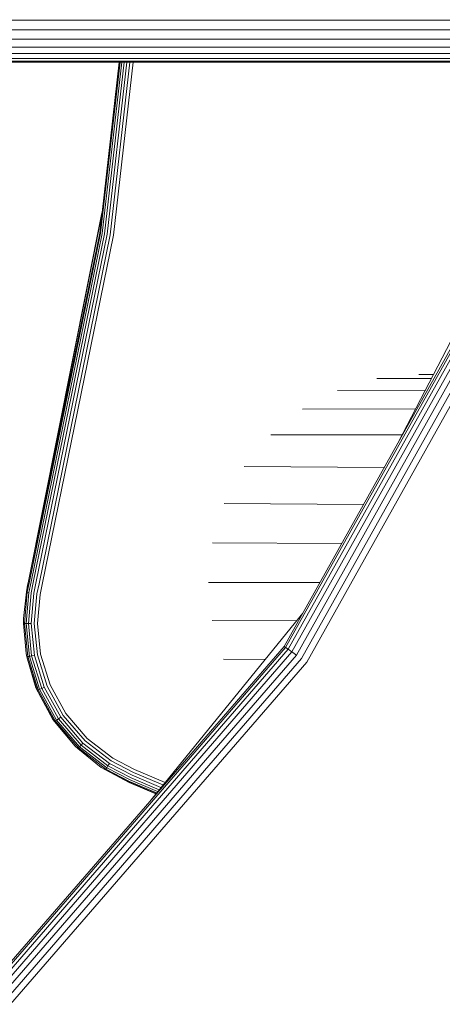
# Model space of a CAD drawing. Units: millimetres. Extents: x 3265 to 578302, y 1630 to 596964.
# Drawn here: x 4605 to 4629, y 5321 to 5378 of the extents above; entities that cross this region are included whole.
import ezdxf

# ---------------------------------------------------------------- set-up
doc = ezdxf.new("R2010")
doc.units = ezdxf.units.MM
doc.layers.add('Контур', color=7, linetype='Continuous', lineweight=15)

msp = doc.modelspace()

# ---------------------------------------------------------------- linework, layer by layer
at = {"layer": 'Контур', "color": 0, "linetype": 'Continuous', "lineweight": 0}
for p, q in [((6252.679, 5377.95), (3832.633, 5377.917)), ((3832.645, 5377.348), (6252.667, 5377.391)), ((3832.657, 5376.825), (6252.655, 5376.854)), ((3832.667, 5376.375), (6252.644, 5376.375)), ((3832.675, 5376.004), (6252.636, 5375.985)), ((3832.681, 5375.724), (6252.629, 5375.707)), ((3832.685, 5375.552), (6252.626, 5375.546)), ((6252.625, 5375.496), (3832.686, 5375.496)), ((4609.476, 5365.65), (4610.599, 5375.496)), ((4609.529, 5365.641), (4610.653, 5375.496)), ((4609.621, 5365.626), (4610.747, 5375.496)), ((4609.749, 5365.606), (4610.877, 5375.496)), ((4609.907, 5365.58), (4611.038, 5375.496)), ((4610.084, 5365.552), (4611.218, 5375.496)), ((4611.405, 5375.496), (4610.268, 5365.522)), ((4609.61, 5366.82), (4605.367, 5345.569)), ((4609.609, 5366.813), (4605.383, 5345.565)), ((4626.693, 5353.614), (4633.084, 5365.951)), ((4605.383, 5345.565), (4609.476, 5365.65)), ((4605.435, 5345.552), (4609.529, 5365.641)), ((4605.525, 5345.53), (4609.621, 5365.626)), ((4605.651, 5345.499), (4609.749, 5365.606)), ((4605.806, 5345.46), (4609.907, 5365.58)), ((4605.98, 5345.417), (4610.084, 5365.552)), ((4606.161, 5345.373), (4610.268, 5365.522)), ((4620.101, 5341.815), (4632.403, 5363.834)), ((4632.501, 5363.791), (4620.189, 5341.754)), ((4632.671, 5363.718), (4620.341, 5341.647)), ((4632.91, 5363.614), (4620.554, 5341.498)), ((4633.203, 5363.487), (4620.816, 5341.315)), ((4633.532, 5363.345), (4621.109, 5341.11)), ((4633.874, 5363.197), (4621.414, 5340.896)), ((4628.583, 5357.263), (4625.449, 5357.257)), ((4628.704, 5357.496), (4627.856, 5357.496)), ((4628.234, 5356.588), (4623.181, 5356.565)), ((4621.155, 5355.49), (4627.674, 5355.507)), ((4626.896, 5354.005), (4619.334, 5354.02)), ((4617.799, 5352.177), (4625.864, 5352.13)), ((4616.657, 5350.055), (4624.673, 5349.997)), ((4615.971, 5347.782), (4623.413, 5347.743)), ((4605.383, 5345.565), (4605.252, 5344.951)), ((4605.313, 5345.339), (4605.252, 5344.951)), ((4605.435, 5345.552), (4605.304, 5344.942)), ((4605.367, 5345.569), (4605.313, 5345.339)), ((4605.525, 5345.53), (4605.396, 5344.925)), ((4605.651, 5345.499), (4605.524, 5344.902)), ((4605.806, 5345.46), (4605.681, 5344.874)), ((4605.98, 5345.417), (4605.857, 5344.842)), ((4606.161, 5345.373), (4606.04, 5344.809)), ((4622.158, 5345.496), (4615.749, 5345.496)), ((4605.078, 5343.417), (4605.252, 5344.951)), ((4605.304, 5344.942), (4605.145, 5343.134)), ((4605.396, 5344.925), (4605.238, 5343.135)), ((4605.304, 5344.942), (4605.252, 5344.951)), ((4605.304, 5344.942), (4605.396, 5344.925)), ((4605.524, 5344.902), (4605.368, 5343.135)), ((4605.681, 5344.874), (4605.528, 5343.136)), ((4605.857, 5344.842), (4605.707, 5343.136)), ((4605.893, 5343.137), (4606.04, 5344.809)), ((4612.262, 5332.763), (4621.171, 5343.73)), ((4605.078, 5343.417), (4605.092, 5343.134)), ((4605.092, 5343.134), (4605.145, 5343.134)), ((4605.232, 5341.405), (4605.092, 5343.134)), ((4605.238, 5343.135), (4605.145, 5343.134)), ((4605.145, 5343.134), (4605.339, 5341.221)), ((4605.238, 5343.135), (4605.43, 5341.239)), ((4605.368, 5343.135), (4605.238, 5343.135)), ((4605.528, 5343.136), (4605.368, 5343.135)), ((4605.368, 5343.135), (4605.557, 5341.265)), ((4605.528, 5343.136), (4605.714, 5341.296)), ((4605.707, 5343.136), (4605.89, 5341.331)), ((4606.072, 5341.368), (4605.893, 5343.137)), ((4620.811, 5343.286), (4615.952, 5343.312)), ((4603.239, 5322.344), (4620.101, 5341.815)), ((4620.189, 5341.754), (4603.313, 5322.266)), ((4620.341, 5341.647), (4603.44, 5322.13)), ((4620.554, 5341.498), (4603.617, 5321.941)), ((4605.232, 5341.405), (4605.286, 5341.21)), ((4606.617, 5339.598), (4606.072, 5341.368)), ((4620.101, 5341.815), (4620.189, 5341.754)), ((4620.341, 5341.647), (4620.189, 5341.754)), ((4620.554, 5341.498), (4620.341, 5341.647)), ((4620.816, 5341.315), (4620.554, 5341.498)), ((4620.816, 5341.315), (4603.836, 5321.708)), ((4621.109, 5341.11), (4604.081, 5321.447)), ((4621.414, 5340.896), (4604.336, 5321.175)), ((4605.286, 5341.21), (4605.339, 5341.221)), ((4605.286, 5341.21), (4605.879, 5339.286)), ((4605.803, 5339.426), (4605.286, 5341.21)), ((4605.43, 5341.239), (4605.339, 5341.221)), ((4605.339, 5341.221), (4605.929, 5339.307)), ((4605.557, 5341.265), (4605.43, 5341.239)), ((4605.43, 5341.239), (4606.014, 5339.343)), ((4605.714, 5341.296), (4605.557, 5341.265)), ((4605.557, 5341.265), (4606.134, 5339.393)), ((4605.714, 5341.296), (4606.281, 5339.456)), ((4605.89, 5341.331), (4606.446, 5339.525)), ((4619.002, 5341.06), (4616.6, 5341.078)), ((4605.803, 5339.426), (4605.879, 5339.286)), ((4605.803, 5339.426), (4606.768, 5337.605)), ((4605.879, 5339.286), (4605.929, 5339.307)), ((4605.879, 5339.286), (4606.871, 5337.484)), ((4606.768, 5337.605), (4605.879, 5339.286)), ((4606.014, 5339.343), (4605.929, 5339.307)), ((4605.929, 5339.307), (4606.915, 5337.514)), ((4606.134, 5339.393), (4606.014, 5339.343)), ((4606.014, 5339.343), (4606.991, 5337.567)), ((4606.281, 5339.456), (4606.134, 5339.393)), ((4606.134, 5339.393), (4607.098, 5337.641)), ((4606.281, 5339.456), (4607.229, 5337.732)), ((4606.446, 5339.525), (4607.376, 5337.834)), ((4607.529, 5337.941), (4606.617, 5339.598)), ((4608.761, 5336.505), (4607.529, 5337.941)), ((4606.768, 5337.605), (4606.871, 5337.484)), ((4606.768, 5337.605), (4608.054, 5336.051)), ((4606.871, 5337.484), (4606.915, 5337.514)), ((4608.054, 5336.051), (4606.871, 5337.484)), ((4606.991, 5337.567), (4606.915, 5337.514)), ((4606.915, 5337.514), (4608.247, 5335.962)), ((4607.098, 5337.641), (4606.991, 5337.567)), ((4606.991, 5337.567), (4608.311, 5336.03)), ((4607.229, 5337.732), (4607.098, 5337.641)), ((4607.098, 5337.641), (4608.4, 5336.124)), ((4607.229, 5337.732), (4608.51, 5336.24)), ((4607.376, 5337.834), (4608.633, 5336.37)), ((4608.51, 5336.24), (4608.4, 5336.124)), ((4610.035, 5335.064), (4608.51, 5336.24)), ((4610.129, 5335.216), (4608.633, 5336.37)), ((4610.228, 5335.374), (4608.761, 5336.505)), ((4608.054, 5336.051), (4608.21, 5335.923)), ((4608.21, 5335.923), (4608.247, 5335.962)), ((4609.558, 5334.831), (4608.21, 5335.923)), ((4608.311, 5336.03), (4608.247, 5335.962)), ((4609.833, 5334.739), (4608.247, 5335.962)), ((4608.4, 5336.124), (4608.311, 5336.03)), ((4609.882, 5334.817), (4608.311, 5336.03)), ((4609.951, 5334.928), (4608.4, 5336.124)), ((4611.415, 5334.549), (4610.129, 5335.216)), ((4611.488, 5334.72), (4610.228, 5335.374)), ((4609.558, 5334.831), (4609.805, 5334.693)), ((4609.805, 5334.693), (4609.833, 5334.739)), ((4611.174, 5333.982), (4609.805, 5334.693)), ((4611.168, 5333.967), (4609.805, 5334.693)), ((4609.833, 5334.739), (4609.882, 5334.817)), ((4611.195, 5334.031), (4609.833, 5334.739)), ((4609.882, 5334.817), (4609.951, 5334.928)), ((4611.232, 5334.117), (4609.882, 5334.817)), ((4609.951, 5334.928), (4610.035, 5335.064)), ((4611.282, 5334.236), (4609.951, 5334.928)), ((4611.345, 5334.384), (4610.035, 5335.064)), ((4613.123, 5333.823), (4611.415, 5334.549)), ((4613.246, 5333.974), (4611.488, 5334.72)), ((4611.168, 5333.967), (4612.709, 5333.313)), ((4612.72, 5333.326), (4611.174, 5333.982)), ((4612.755, 5333.369), (4611.195, 5334.031)), ((4612.816, 5333.444), (4611.232, 5334.117)), ((4612.901, 5333.549), (4611.282, 5334.236)), ((4613.006, 5333.679), (4611.345, 5334.384))]:
    msp.add_line(p, q, dxfattribs=at)

doc.saveas('drawing.dxf')
